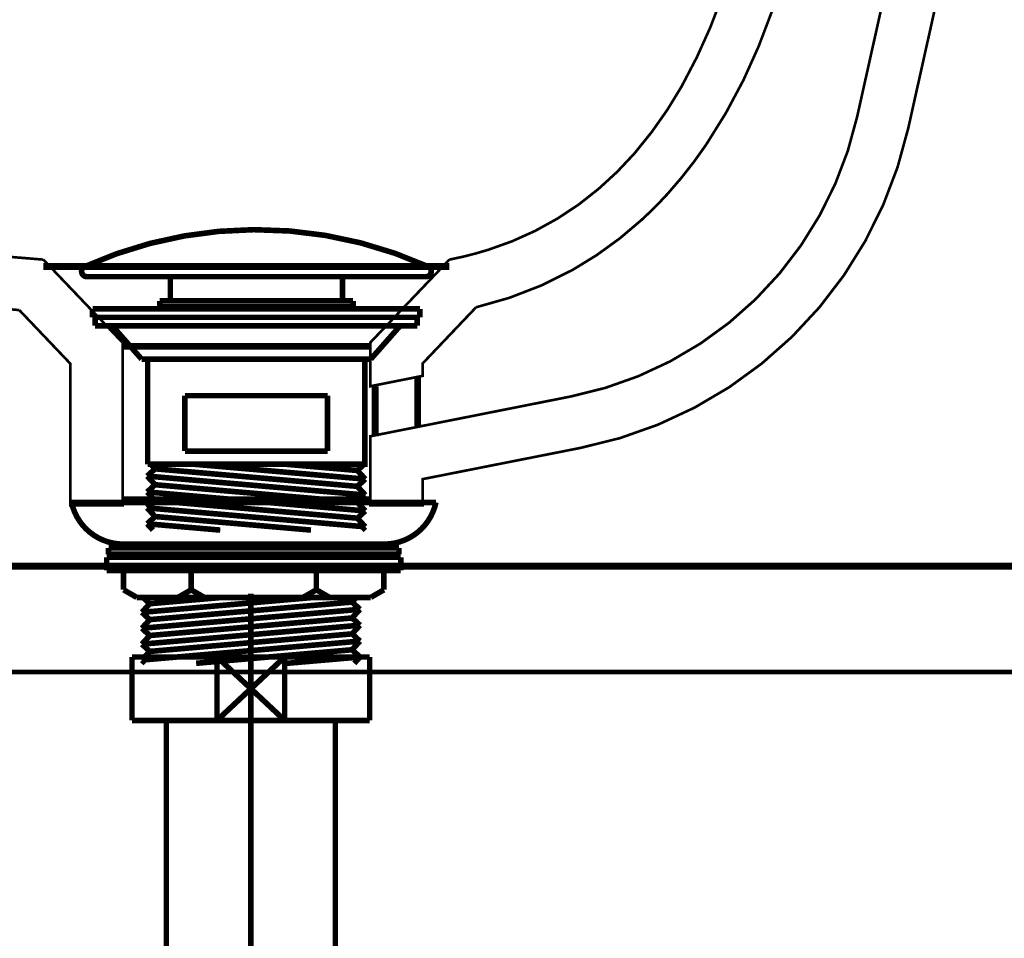
# Model space of a CAD drawing. Extents: x 16 to 478, y -236 to 31.
# Drawn here: x 442 to 461, y -131 to -114 of the extents above; entities that cross this region are included whole.
import ezdxf

# ---------------------------------------------------------------- set-up
doc = ezdxf.new("R2010")
doc.units = 0
doc.linetypes.add('AIGENLINE002', pattern=[14, 11, -1, 1, -1])
for name, color, linetype in [('LAYER_16', 7, 'CONTINUOUS'), ('LAYER_2', 7, 'CONTINUOUS'), ('LAYER_3', 7, 'CONTINUOUS'), ('LAYER_7', 7, 'CONTINUOUS')]:
    doc.layers.add(name, color=color, linetype=linetype)

# ---------------------------------------------------------------- blocks, each defined once
blk = doc.blocks.new('AIGNBL02030004')
at = {"layer": 'LAYER_2', "const_width": 0.1058}
blk.add_lwpolyline([(448.7778, -125.6271), (448.93, -125.6271)], dxfattribs=at)
blk = doc.blocks.new('AIGNBL02030005')
at = {"layer": 'LAYER_2', "const_width": 0.1058}
blk.add_lwpolyline([(444.4301, -126.5769), (444.4301, -125.6271)], dxfattribs=at)
blk = doc.blocks.new('AIGNBL02030006')
at = {"layer": 'LAYER_2', "const_width": 0.1058}
blk.add_lwpolyline([(446.6804, -126.2269), (447.3205, -126.8271)], dxfattribs=at)
blk = doc.blocks.new('AIGNBL02030007')
at = {"layer": 'LAYER_2', "const_width": 0.1058}
blk.add_lwpolyline([(446.6804, -126.2269), (447.3205, -125.6271)], dxfattribs=at)
blk = doc.blocks.new('AIGNBL02030008')
at = {"layer": 'LAYER_2', "const_width": 0.1058}
blk.add_lwpolyline([(447.3205, -126.8271), (446.0396, -126.8271)], dxfattribs=at)
blk = doc.blocks.new('AIGNBL02030009')
at = {"layer": 'LAYER_2', "const_width": 0.1058}
blk.add_lwpolyline([(448.93, -126.8271), (447.3205, -126.8271)], dxfattribs=at)
blk = doc.blocks.new('AIGNBL0203000A')
at = {"layer": 'LAYER_2', "const_width": 0.1058}
blk.add_lwpolyline([(446.0396, -125.6271), (447.3205, -125.6271)], dxfattribs=at)
blk = doc.blocks.new('AIGNBL0203000B')
at = {"layer": 'LAYER_2', "const_width": 0.1058}
blk.add_lwpolyline([(447.3205, -125.6271), (447.3205, -126.8271)], dxfattribs=at)
blk = doc.blocks.new('AIGNBL0203000C')
at = {"layer": 'LAYER_2', "const_width": 0.1058}
blk.add_lwpolyline([(447.3205, -125.6271), (448.7778, -125.6271)], dxfattribs=at)
blk = doc.blocks.new('AIGNBL0203000D')
at = {"layer": 'LAYER_2', "const_width": 0.1058}
blk.add_lwpolyline([(448.93, -125.6271), (448.93, -126.8271)], dxfattribs=at)
blk = doc.blocks.new('AIGNBL0203000E')
at = {"layer": 'LAYER_2', "const_width": 0.1058}
blk.add_lwpolyline([(444.4301, -126.8271), (444.4301, -126.5769)], dxfattribs=at)
blk = doc.blocks.new('AIGNBL0203000F')
at = {"layer": 'LAYER_2', "const_width": 0.1058}
blk.add_lwpolyline([(444.4301, -125.6271), (446.0396, -125.6271)], dxfattribs=at)
blk = doc.blocks.new('AIGNBL02030010')
at = {"layer": 'LAYER_2', "const_width": 0.1058}
blk.add_lwpolyline([(446.0396, -126.8271), (446.0396, -125.6271)], dxfattribs=at)
blk = doc.blocks.new('AIGNBL02030011')
at = {"layer": 'LAYER_2', "const_width": 0.1058}
blk.add_lwpolyline([(446.0396, -126.8271), (444.4301, -126.8271)], dxfattribs=at)
blk = doc.blocks.new('AIGNBL02030012')
at = {"layer": 'LAYER_2', "const_width": 0.1058}
blk.add_lwpolyline([(446.0396, -125.6271), (446.6804, -126.2269)], dxfattribs=at)
blk = doc.blocks.new('AIGNBL02030013')
at = {"layer": 'LAYER_2', "const_width": 0.1058}
blk.add_lwpolyline([(446.0396, -126.8271), (446.6804, -126.2269)], dxfattribs=at)
blk = doc.blocks.new('AIGNBL02020003')
at = {"layer": 'LAYER_2'}
for name in ['AIGNBL02030005', 'AIGNBL0203000F', 'AIGNBL0203000A', 'AIGNBL02030010', 'AIGNBL02030012', 'AIGNBL02030007', 'AIGNBL0203000B', 'AIGNBL0203000C', 'AIGNBL02030004', 'AIGNBL0203000D', 'AIGNBL02030013', 'AIGNBL02030006', 'AIGNBL0203000E', 'AIGNBL02030011', 'AIGNBL02030008', 'AIGNBL02030009']:
    blk.add_blockref(name, (0, 0), dxfattribs=at)
blk = doc.blocks.new('AIGNBL02020059')
at = {"layer": 'LAYER_2', "linetype": 'AIGENLINE002', "const_width": 0.1058, "flags": 128}
blk.add_lwpolyline([(446.6804, -124.4272), (446.6804, -132.1456)], dxfattribs=at)
blk = doc.blocks.new('AIGNBL0203005D')
at = {"layer": 'LAYER_2', "const_width": 0.1058}
blk.add_lwpolyline([(445.0805, -126.8271), (445.0805, -132.1456)], dxfattribs=at)
blk = doc.blocks.new('AIGNBL0203005E')
at = {"layer": 'LAYER_2', "const_width": 0.1058}
blk.add_lwpolyline([(448.2803, -132.1456), (448.2803, -126.8271)], dxfattribs=at)
blk = doc.blocks.new('AIGNBL0202005C')
at = {"layer": 'LAYER_2'}
for name in ['AIGNBL0203005D', 'AIGNBL0203005E']:
    blk.add_blockref(name, (0, 0), dxfattribs=at)
blk = doc.blocks.new('AIGNBL02010002')
at = {"layer": 'LAYER_2'}
for name in ['AIGNBL02020059', 'AIGNBL02020003', 'AIGNBL0202005C']:
    blk.add_blockref(name, (0, 0), dxfattribs=at)
blk = doc.blocks.new('AIGNBL07040026')
at = {"layer": 'LAYER_7', "const_width": 0.1058}
blk.add_lwpolyline([(444.572, -124.4985)], dxfattribs=at)
blk = doc.blocks.new('AIGNBL07040027')
at = {"layer": 'LAYER_7', "const_width": 0.1058}
blk.add_lwpolyline([(444.6264, -124.4985), (448.7364, -124.4985)], dxfattribs=at)
blk = doc.blocks.new('AIGNBL07040028')
at = {"layer": 'LAYER_7', "const_width": 0.1058}
blk.add_lwpolyline([(447.3625, -125.7463), (448.7468, -125.6271)], dxfattribs=at)
blk = doc.blocks.new('AIGNBL07040029')
at = {"layer": 'LAYER_7', "const_width": 0.1058}
blk.add_lwpolyline([(445.6441, -125.7463), (448.5966, -125.4897)], dxfattribs=at)
blk = doc.blocks.new('AIGNBL0704002A')
at = {"layer": 'LAYER_7', "const_width": 0.1058}
blk.add_lwpolyline([(444.6168, -125.6847), (448.7468, -125.326)], dxfattribs=at)
blk = doc.blocks.new('AIGNBL0704002B')
at = {"layer": 'LAYER_7', "const_width": 0.1058}
blk.add_lwpolyline([(444.7663, -125.521), (448.5966, -125.1886)], dxfattribs=at)
blk = doc.blocks.new('AIGNBL0704002C')
at = {"layer": 'LAYER_7', "const_width": 0.1058}
blk.add_lwpolyline([(444.6168, -125.3836), (448.7468, -125.0249)], dxfattribs=at)
blk = doc.blocks.new('AIGNBL0704002D')
at = {"layer": 'LAYER_7', "const_width": 0.1058}
blk.add_lwpolyline([(444.7663, -125.2199), (448.5966, -124.8875)], dxfattribs=at)
blk = doc.blocks.new('AIGNBL0704002E')
at = {"layer": 'LAYER_7', "const_width": 0.1058}
blk.add_lwpolyline([(444.6168, -125.0825), (448.7468, -124.7238)], dxfattribs=at)
blk = doc.blocks.new('AIGNBL0704002F')
at = {"layer": 'LAYER_7', "const_width": 0.1058}
blk.add_lwpolyline([(444.7663, -124.9188), (448.5966, -124.5864)], dxfattribs=at)
blk = doc.blocks.new('AIGNBL07040030')
at = {"layer": 'LAYER_7', "const_width": 0.1058}
blk.add_lwpolyline([(444.6168, -124.7814), (447.8724, -124.4985)], dxfattribs=at)
blk = doc.blocks.new('AIGNBL07040031')
at = {"layer": 'LAYER_7', "const_width": 0.1058}
blk.add_lwpolyline([(444.7663, -124.6177), (446.1388, -124.4985)], dxfattribs=at)
blk = doc.blocks.new('AIGNBL07040032')
at = {"layer": 'LAYER_7', "const_width": 0.1058}
blk.add_lwpolyline([(448.6372, -125.7463), (448.7468, -125.6271)], dxfattribs=at)
blk = doc.blocks.new('AIGNBL07040033')
at = {"layer": 'LAYER_7', "const_width": 0.1058}
blk.add_lwpolyline([(448.7468, -125.6271), (448.5966, -125.4897)], dxfattribs=at)
blk = doc.blocks.new('AIGNBL07040034')
at = {"layer": 'LAYER_7', "const_width": 0.1058}
blk.add_lwpolyline([(448.5966, -125.4897), (448.7468, -125.326)], dxfattribs=at)
blk = doc.blocks.new('AIGNBL07040035')
at = {"layer": 'LAYER_7', "const_width": 0.1058}
blk.add_lwpolyline([(448.7468, -125.326), (448.5966, -125.1886)], dxfattribs=at)
blk = doc.blocks.new('AIGNBL07040036')
at = {"layer": 'LAYER_7', "const_width": 0.1058}
blk.add_lwpolyline([(448.5966, -125.1886), (448.7468, -125.0249)], dxfattribs=at)
blk = doc.blocks.new('AIGNBL07040037')
at = {"layer": 'LAYER_7', "const_width": 0.1058}
blk.add_lwpolyline([(448.7468, -125.0249), (448.5966, -124.8875)], dxfattribs=at)
blk = doc.blocks.new('AIGNBL07040038')
at = {"layer": 'LAYER_7', "const_width": 0.1058}
blk.add_lwpolyline([(448.5966, -124.8875), (448.7468, -124.7238)], dxfattribs=at)
blk = doc.blocks.new('AIGNBL07040039')
at = {"layer": 'LAYER_7', "const_width": 0.1058}
blk.add_lwpolyline([(448.7468, -124.7238), (448.5966, -124.5864)], dxfattribs=at)
blk = doc.blocks.new('AIGNBL0704003A')
at = {"layer": 'LAYER_7', "const_width": 0.1058}
blk.add_lwpolyline([(448.5966, -124.5864), (448.6772, -124.4985)], dxfattribs=at)
blk = doc.blocks.new('AIGNBL0704003B')
at = {"layer": 'LAYER_7', "const_width": 0.1058}
blk.add_lwpolyline([(444.6836, -125.7463), (444.6168, -125.6847)], dxfattribs=at)
blk = doc.blocks.new('AIGNBL0704003C')
at = {"layer": 'LAYER_7', "const_width": 0.1058}
blk.add_lwpolyline([(444.6168, -125.6847), (444.7663, -125.521)], dxfattribs=at)
blk = doc.blocks.new('AIGNBL0704003D')
at = {"layer": 'LAYER_7', "const_width": 0.1058}
blk.add_lwpolyline([(444.7663, -125.521), (444.6168, -125.3836)], dxfattribs=at)
blk = doc.blocks.new('AIGNBL0704003E')
at = {"layer": 'LAYER_7', "const_width": 0.1058}
blk.add_lwpolyline([(444.6168, -125.3836), (444.7663, -125.2199)], dxfattribs=at)
blk = doc.blocks.new('AIGNBL0704003F')
at = {"layer": 'LAYER_7', "const_width": 0.1058}
blk.add_lwpolyline([(444.7663, -125.2199), (444.6168, -125.0825)], dxfattribs=at)
blk = doc.blocks.new('AIGNBL07040040')
at = {"layer": 'LAYER_7', "const_width": 0.1058}
blk.add_lwpolyline([(444.6168, -125.0825), (444.7663, -124.9188)], dxfattribs=at)
blk = doc.blocks.new('AIGNBL07040041')
at = {"layer": 'LAYER_7', "const_width": 0.1058}
blk.add_lwpolyline([(444.7663, -124.9188), (444.6168, -124.7814)], dxfattribs=at)
blk = doc.blocks.new('AIGNBL07040042')
at = {"layer": 'LAYER_7', "const_width": 0.1058}
blk.add_lwpolyline([(444.6168, -124.7814), (444.7663, -124.6177)], dxfattribs=at)
blk = doc.blocks.new('AIGNBL07040043')
at = {"layer": 'LAYER_7', "const_width": 0.1058}
blk.add_lwpolyline([(444.7663, -124.6177), (444.6368, -124.4985)], dxfattribs=at)
blk = doc.blocks.new('AIGNBL07030025')
at = {"layer": 'LAYER_7'}
for name in ['AIGNBL07040026', 'AIGNBL07040030', 'AIGNBL07040027', 'AIGNBL07040043', 'AIGNBL07040031', 'AIGNBL0704002F', 'AIGNBL0704003A', 'AIGNBL07040039', 'AIGNBL07040042', 'AIGNBL0704002E', 'AIGNBL07040038', 'AIGNBL07040041', 'AIGNBL07040040', 'AIGNBL0704002D', 'AIGNBL07040037', 'AIGNBL0704002C', 'AIGNBL0704003F', 'AIGNBL07040036', 'AIGNBL0704003E', 'AIGNBL0704002A', 'AIGNBL0704002B', 'AIGNBL07040035', 'AIGNBL07040034', 'AIGNBL0704003D', 'AIGNBL07040029', 'AIGNBL07040033', 'AIGNBL0704003C', 'AIGNBL0704003B', 'AIGNBL07040028', 'AIGNBL07040032']:
    blk.add_blockref(name, (0, 0), dxfattribs=at)
blk = doc.blocks.new('AIGNBL07020024')
at = {"layer": 'LAYER_7'}
blk.add_blockref('AIGNBL07030025', (0, 0), dxfattribs=at)
blk = doc.blocks.new('AIGNBL07010023')
at = {"layer": 'LAYER_7'}
blk.add_blockref('AIGNBL07020024', (0, 0), dxfattribs=at)
blk = doc.blocks.new('AIGNBL07020045')
at = {"layer": 'LAYER_7', "const_width": 0.1058}
blk.add_lwpolyline([(444.4852, -122.6995), (443.4847, -122.6995)], dxfattribs=at)
blk = doc.blocks.new('AIGNBL07020046')
at = {"layer": 'LAYER_7', "const_width": 0.1058}
blk.add_lwpolyline([(448.9852, -122.6995), (449.9849, -122.6995)], dxfattribs=at)
blk = doc.blocks.new('AIGNBL07020047')
at = {"layer": 'LAYER_7', "const_width": 0.1058}
blk.add_lwpolyline([(449.8816, -119.0356)], dxfattribs=at)
blk = doc.blocks.new('AIGNBL07020048')
at = {"layer": 'LAYER_7', "const_width": 0.1058}
blk.add_lwpolyline([(449.8816, -119.1955)], dxfattribs=at)
blk = doc.blocks.new('AIGNBL07020049')
at = {"layer": 'LAYER_7', "const_width": 0.1058}
blk.add_lwpolyline([(443.6818, -119.1955)], dxfattribs=at)
blk = doc.blocks.new('AIGNBL0702004A')
at = {"layer": 'LAYER_7', "const_width": 0.1058}
blk.add_lwpolyline([(443.6818, -119.1955), (443.6818, -119.0356)], dxfattribs=at)
blk = doc.blocks.new('AIGNBL0702004B')
at = {"layer": 'LAYER_7', "const_width": 0.1058}
blk.add_lwpolyline([(449.8816, -119.1955), (449.8816, -119.0356)], dxfattribs=at)
blk = doc.blocks.new('AIGNBL0702004C')
at = {"layer": 'LAYER_7', "const_width": 0.1058}
blk.add_lwpolyline([(444.7263, -121.9757), (444.7263, -119.9858)], dxfattribs=at)
blk = doc.blocks.new('AIGNBL0702004D')
at = {"layer": 'LAYER_7', "const_width": 0.1058}
blk.add_lwpolyline([(443.7314, -119.3557), (443.7314, -119.1955)], dxfattribs=at)
blk = doc.blocks.new('AIGNBL0702004E')
at = {"layer": 'LAYER_7', "const_width": 0.1058}
blk.add_lwpolyline([(449.8313, -119.3557), (449.8313, -119.1955)], dxfattribs=at)
blk = doc.blocks.new('AIGNBL0702004F')
at = {"layer": 'LAYER_7', "const_width": 0.1058}
blk.add_lwpolyline([(448.9514, -119.9858), (449.5068, -119.3557)], dxfattribs=at)
blk = doc.blocks.new('AIGNBL07020050')
at = {"layer": 'LAYER_7', "const_width": 0.1058}
blk.add_lwpolyline([(444.6113, -119.9858), (444.0566, -119.3557)], dxfattribs=at)
blk = doc.blocks.new('AIGNBL07030052')
at = {"layer": 'LAYER_7', "const_width": 0.1058}
blk.add_lwpolyline([(449.207, -123.4894), (444.2626, -123.4894)], dxfattribs=at)
blk = doc.blocks.new('AIGNBL07030053')
at = {"layer": 'LAYER_7', "const_width": 0.1058}
blk.add_lwpolyline([(443.9498, -123.7385), (449.5198, -123.7385)], dxfattribs=at)
blk = doc.blocks.new('AIGNBL07030054')
at = {"layer": 'LAYER_7', "const_width": 0.1058}
blk.add_lwpolyline([(443.9498, -123.9883), (449.5198, -123.9883)], dxfattribs=at)
blk = doc.blocks.new('AIGNBL07030055')
at = {"layer": 'LAYER_7', "const_width": 0.1058}
blk.add_lwpolyline([(444.5203, -124.4985), (448.95, -124.4985)], dxfattribs=at)
blk = doc.blocks.new('AIGNBL07030056')
at = {"layer": 'LAYER_7', "const_width": 0.1058}
blk.add_lwpolyline([(443.9498, -123.7385), (443.9498, -123.9883)], dxfattribs=at)
blk = doc.blocks.new('AIGNBL07030057')
at = {"layer": 'LAYER_7', "const_width": 0.1058}
blk.add_lwpolyline([(449.5198, -123.7385), (449.5198, -123.9883)], dxfattribs=at)
blk = doc.blocks.new('AIGNBL07030058')
at = {"layer": 'LAYER_7', "const_width": 0.1058}
blk.add_lwpolyline([(445.5497, -123.9883), (445.5497, -124.3542)], dxfattribs=at)
blk = doc.blocks.new('AIGNBL07030059')
at = {"layer": 'LAYER_7', "const_width": 0.1058}
blk.add_lwpolyline([(447.9199, -123.9883), (447.9199, -124.3542)], dxfattribs=at)
blk = doc.blocks.new('AIGNBL0703005A')
at = {"layer": 'LAYER_7', "const_width": 0.1058}
blk.add_lwpolyline([(449.2001, -123.9883), (449.2001, -124.3542)], dxfattribs=at)
blk = doc.blocks.new('AIGNBL0703005B')
at = {"layer": 'LAYER_7', "const_width": 0.1058}
blk.add_lwpolyline([(448.95, -124.4985), (449.2001, -124.3542)], dxfattribs=at)
blk = doc.blocks.new('AIGNBL0703005C')
at = {"layer": 'LAYER_7', "const_width": 0.1058}
blk.add_lwpolyline([(444.2702, -123.9883), (444.2702, -124.3542)], dxfattribs=at)
blk = doc.blocks.new('AIGNBL0703005D')
at = {"layer": 'LAYER_7', "const_width": 0.1058}
blk.add_lwpolyline([(444.5203, -124.4985), (444.2702, -124.3542)], dxfattribs=at)
blk = doc.blocks.new('AIGNBL0703005E')
at = {"layer": 'LAYER_7', "const_width": 0.1058}
blk.add_lwpolyline([(445.3003, -124.4985), (445.5497, -124.3542)], dxfattribs=at)
blk = doc.blocks.new('AIGNBL0703005F')
at = {"layer": 'LAYER_7', "const_width": 0.1058}
blk.add_lwpolyline([(445.7998, -124.4985), (445.5497, -124.3542)], dxfattribs=at)
blk = doc.blocks.new('AIGNBL07030060')
at = {"layer": 'LAYER_7', "const_width": 0.1058}
blk.add_lwpolyline([(447.6698, -124.4985), (447.9199, -124.3542)], dxfattribs=at)
blk = doc.blocks.new('AIGNBL07030061')
at = {"layer": 'LAYER_7', "const_width": 0.1058}
blk.add_lwpolyline([(448.1701, -124.4985), (447.9199, -124.3542)], dxfattribs=at)
blk = doc.blocks.new('AIGNBL07030062')
at = {"layer": 'LAYER_7', "const_width": 0.1058}
blk.add_lwpolyline([(443.9953, -123.5611), (449.4751, -123.5611)], dxfattribs=at)
blk = doc.blocks.new('AIGNBL07030063')
at = {"layer": 'LAYER_7', "const_width": 0.1058}
blk.add_lwpolyline([(450.1848, -122.6995), (443.2849, -122.6995)], dxfattribs=at)
blk = doc.blocks.new('AIGNBL07030064')
at = {"layer": 'LAYER_7', "const_width": 0.1058}
blk.add_lwpolyline([(449.4847, -123.5611), (443.985, -123.5611)], dxfattribs=at)
blk = doc.blocks.new('AIGNBL07030065')
at = {"layer": 'LAYER_7', "const_width": 0.1058}
blk.add_lwpolyline([(443.985, -123.5611), (443.985, -123.681)], dxfattribs=at)
blk = doc.blocks.new('AIGNBL07030066')
at = {"layer": 'LAYER_7', "const_width": 0.1058}
blk.add_lwpolyline([(443.985, -123.681), (449.4847, -123.681)], dxfattribs=at)
blk = doc.blocks.new('AIGNBL07030067')
at = {"layer": 'LAYER_7', "const_width": 0.1058}
blk.add_lwpolyline([(449.4847, -123.681), (449.4847, -123.5611)], dxfattribs=at)
blk = doc.blocks.new('AIGNBL07030068')
at = {"layer": 'LAYER_7', "const_width": 0.1058}
blk.add_lwpolyline([(450.1848, -122.6995, -0.3537628), (449.207, -123.4894)], format="xyb", dxfattribs=at)
blk = doc.blocks.new('AIGNBL07030069')
at = {"layer": 'LAYER_7', "const_width": 0.1058}
blk.add_lwpolyline([(444.2626, -123.4894, -0.3533399), (443.2849, -122.6995)], format="xyb", dxfattribs=at)
blk = doc.blocks.new('AIGNBL07020051')
at = {"layer": 'LAYER_7'}
for name in ['AIGNBL07030063', 'AIGNBL07030069', 'AIGNBL07030068', 'AIGNBL07030064', 'AIGNBL07030065', 'AIGNBL07030062', 'AIGNBL07030052', 'AIGNBL07030067', 'AIGNBL07030053', 'AIGNBL07030056', 'AIGNBL07030066', 'AIGNBL07030057', 'AIGNBL07030054', 'AIGNBL0703005C', 'AIGNBL07030058', 'AIGNBL07030059', 'AIGNBL0703005A', 'AIGNBL0703005D', 'AIGNBL0703005E', 'AIGNBL0703005F', 'AIGNBL07030060', 'AIGNBL07030061', 'AIGNBL0703005B', 'AIGNBL07030055']:
    blk.add_blockref(name, (0, 0), dxfattribs=at)
blk = doc.blocks.new('AIGNBL0703006B')
at = {"layer": 'LAYER_7', "const_width": 0.1058}
blk.add_lwpolyline([(446.7817, -121.728), (445.4312, -121.728)], dxfattribs=at)
blk = doc.blocks.new('AIGNBL0703006C')
at = {"layer": 'LAYER_7', "const_width": 0.1058}
blk.add_lwpolyline([(446.7817, -120.6779), (445.4312, -120.6779)], dxfattribs=at)
blk = doc.blocks.new('AIGNBL0703006D')
at = {"layer": 'LAYER_7', "const_width": 0.1058}
blk.add_lwpolyline([(449.8816, -119.0356), (443.6818, -119.0356)], dxfattribs=at)
blk = doc.blocks.new('AIGNBL0703006E')
at = {"layer": 'LAYER_7', "const_width": 0.1058}
blk.add_lwpolyline([(449.8816, -119.1955), (443.6818, -119.1955)], dxfattribs=at)
blk = doc.blocks.new('AIGNBL0703006F')
at = {"layer": 'LAYER_7', "const_width": 0.1058}
blk.add_lwpolyline([(445.4312, -121.728), (445.4312, -120.6779)], dxfattribs=at)
blk = doc.blocks.new('AIGNBL07030070')
at = {"layer": 'LAYER_7', "const_width": 0.1058}
blk.add_lwpolyline([(448.8363, -119.9858), (448.8363, -121.9757), (444.7263, -121.9757)], dxfattribs=at)
blk = doc.blocks.new('AIGNBL07030071')
at = {"layer": 'LAYER_7', "const_width": 0.1058}
blk.add_lwpolyline([(446.7817, -121.728), (448.1315, -121.728)], dxfattribs=at)
blk = doc.blocks.new('AIGNBL07030072')
at = {"layer": 'LAYER_7', "const_width": 0.1058}
blk.add_lwpolyline([(446.7817, -120.6779), (448.1315, -120.6779)], dxfattribs=at)
blk = doc.blocks.new('AIGNBL07030073')
at = {"layer": 'LAYER_7', "const_width": 0.1058}
blk.add_lwpolyline([(448.1315, -121.728), (448.1315, -120.6779)], dxfattribs=at)
blk = doc.blocks.new('AIGNBL07030074')
at = {"layer": 'LAYER_7', "const_width": 0.1058}
blk.add_lwpolyline([(448.9514, -119.9858), (444.6113, -119.9858)], dxfattribs=at)
blk = doc.blocks.new('AIGNBL07030075')
at = {"layer": 'LAYER_7', "const_width": 0.1058}
blk.add_lwpolyline([(449.8816, -119.1955), (443.6818, -119.1955)], dxfattribs=at)
blk = doc.blocks.new('AIGNBL07030076')
at = {"layer": 'LAYER_7', "const_width": 0.1058}
blk.add_lwpolyline([(449.8313, -119.3557), (443.7314, -119.3557)], dxfattribs=at)
blk = doc.blocks.new('AIGNBL07040078')
at = {"layer": 'LAYER_7', "const_width": 0.1058}
blk.add_lwpolyline([(443.4751, -118.3246)], dxfattribs=at)
blk = doc.blocks.new('AIGNBL07040079')
at = {"layer": 'LAYER_7', "const_width": 0.1058}
blk.add_lwpolyline([(450.0952, -118.3246)], dxfattribs=at)
blk = doc.blocks.new('AIGNBL0704007A')
at = {"layer": 'LAYER_7', "const_width": 0.1058}
blk.add_lwpolyline([(448.6152, -118.8847), (444.9551, -118.8847)], dxfattribs=at)
blk = doc.blocks.new('AIGNBL0704007B')
at = {"layer": 'LAYER_7', "const_width": 0.1058}
blk.add_lwpolyline([(448.6152, -118.9946), (444.9551, -118.9946)], dxfattribs=at)
blk = doc.blocks.new('AIGNBL0704007C')
at = {"layer": 'LAYER_7', "const_width": 0.1058}
blk.add_lwpolyline([(445.1549, -118.8847), (445.1549, -118.4245)], dxfattribs=at)
blk = doc.blocks.new('AIGNBL0704007D')
at = {"layer": 'LAYER_7', "const_width": 0.1058}
blk.add_lwpolyline([(448.4154, -118.8847), (448.4154, -118.4245)], dxfattribs=at)
blk = doc.blocks.new('AIGNBL0704007E')
at = {"layer": 'LAYER_7', "const_width": 0.1058}
blk.add_lwpolyline([(443.575, -118.4245), (449.9953, -118.4245)], dxfattribs=at)
blk = doc.blocks.new('AIGNBL0704007F')
at = {"layer": 'LAYER_7', "const_width": 0.1058}
blk.add_lwpolyline([(448.6152, -118.9946), (448.6152, -118.8847)], dxfattribs=at)
blk = doc.blocks.new('AIGNBL07040080')
at = {"layer": 'LAYER_7', "const_width": 0.1058}
blk.add_lwpolyline([(444.9551, -118.9946), (444.9551, -118.8847)], dxfattribs=at)
blk = doc.blocks.new('AIGNBL07040081')
at = {"layer": 'LAYER_7', "const_width": 0.1058}
blk.add_lwpolyline([(448.4953, -118.9946), (445.075, -118.9946)], dxfattribs=at)
blk = doc.blocks.new('AIGNBL07040082')
at = {"layer": 'LAYER_7', "const_width": 0.1058}
blk.add_lwpolyline([(446.7348, -117.5349, -0.1081938), (450.0449, -118.2377)], format="xyb", dxfattribs=at)
blk = doc.blocks.new('AIGNBL07040083')
at = {"layer": 'LAYER_7', "const_width": 0.1058}
blk.add_lwpolyline([(443.4751, -118.3246, -0.2609924), (443.5254, -118.2377)], format="xyb", dxfattribs=at)
blk = doc.blocks.new('AIGNBL07040084')
at = {"layer": 'LAYER_7', "const_width": 0.1058}
blk.add_lwpolyline([(450.0952, -118.3246, -0.4140153), (449.9953, -118.4245)], format="xyb", dxfattribs=at)
blk = doc.blocks.new('AIGNBL07040085')
at = {"layer": 'LAYER_7', "const_width": 0.1058}
blk.add_lwpolyline([(443.5254, -118.2377, -0.1050647), (446.7348, -117.5349)], format="xyb", dxfattribs=at)
blk = doc.blocks.new('AIGNBL07040086')
at = {"layer": 'LAYER_7', "const_width": 0.1058}
blk.add_lwpolyline([(443.575, -118.4245, -0.4141217), (443.4751, -118.3246)], format="xyb", dxfattribs=at)
blk = doc.blocks.new('AIGNBL07040087')
at = {"layer": 'LAYER_7', "const_width": 0.1058}
blk.add_lwpolyline([(450.0449, -118.2377, -0.2615947), (450.0952, -118.3246)], format="xyb", dxfattribs=at)
blk = doc.blocks.new('AIGNBL07030077')
at = {"layer": 'LAYER_7'}
for name in ['AIGNBL07040085', 'AIGNBL07040082', 'AIGNBL07040083', 'AIGNBL07040087', 'AIGNBL07040078', 'AIGNBL07040086', 'AIGNBL0704007E', 'AIGNBL0704007C', 'AIGNBL0704007D', 'AIGNBL07040084', 'AIGNBL07040079', 'AIGNBL0704007A', 'AIGNBL07040080', 'AIGNBL0704007B', 'AIGNBL07040081', 'AIGNBL0704007F']:
    blk.add_blockref(name, (0, 0), dxfattribs=at)
blk = doc.blocks.new('AIGNBL07040089')
at = {"layer": 'LAYER_7', "const_width": 0.1058}
blk.add_lwpolyline([(448.8908, -121.9757)], dxfattribs=at)
blk = doc.blocks.new('AIGNBL0704008A')
at = {"layer": 'LAYER_7', "const_width": 0.1058}
blk.add_lwpolyline([(448.8363, -121.9757), (444.7263, -121.9757)], dxfattribs=at)
blk = doc.blocks.new('AIGNBL0704008B')
at = {"layer": 'LAYER_7', "const_width": 0.1058}
blk.add_lwpolyline([(444.7263, -121.9757), (444.7263, -119.9858)], dxfattribs=at)
blk = doc.blocks.new('AIGNBL0704008C')
at = {"layer": 'LAYER_7', "const_width": 0.1058}
blk.add_lwpolyline([(448.8363, -121.9757), (448.8363, -119.9858)], dxfattribs=at)
blk = doc.blocks.new('AIGNBL0704008D')
at = {"layer": 'LAYER_7', "const_width": 0.1058}
blk.add_lwpolyline([(446.1009, -123.2235), (444.7167, -123.1043)], dxfattribs=at)
blk = doc.blocks.new('AIGNBL0704008E')
at = {"layer": 'LAYER_7', "const_width": 0.1058}
blk.add_lwpolyline([(447.8187, -123.2235), (444.8669, -122.9668)], dxfattribs=at)
blk = doc.blocks.new('AIGNBL0704008F')
at = {"layer": 'LAYER_7', "const_width": 0.1058}
blk.add_lwpolyline([(448.8467, -123.1618), (444.7167, -122.8032)], dxfattribs=at)
blk = doc.blocks.new('AIGNBL07040090')
at = {"layer": 'LAYER_7', "const_width": 0.1058}
blk.add_lwpolyline([(448.6965, -122.9982), (444.8669, -122.6657)], dxfattribs=at)
blk = doc.blocks.new('AIGNBL07040091')
at = {"layer": 'LAYER_7', "const_width": 0.1058}
blk.add_lwpolyline([(448.8467, -122.8607), (444.7167, -122.5021)], dxfattribs=at)
blk = doc.blocks.new('AIGNBL07040092')
at = {"layer": 'LAYER_7', "const_width": 0.1058}
blk.add_lwpolyline([(448.6965, -122.6971), (444.8669, -122.3646)], dxfattribs=at)
blk = doc.blocks.new('AIGNBL07040093')
at = {"layer": 'LAYER_7', "const_width": 0.1058}
blk.add_lwpolyline([(448.8467, -122.5596), (444.7167, -122.201)], dxfattribs=at)
blk = doc.blocks.new('AIGNBL07040094')
at = {"layer": 'LAYER_7', "const_width": 0.1058}
blk.add_lwpolyline([(448.6965, -122.396), (444.8669, -122.0635)], dxfattribs=at)
blk = doc.blocks.new('AIGNBL07040095')
at = {"layer": 'LAYER_7', "const_width": 0.1058}
blk.add_lwpolyline([(448.8467, -122.2585), (445.5904, -121.9757)], dxfattribs=at)
blk = doc.blocks.new('AIGNBL07040096')
at = {"layer": 'LAYER_7', "const_width": 0.1058}
blk.add_lwpolyline([(448.6965, -122.0949), (447.3246, -121.9757)], dxfattribs=at)
blk = doc.blocks.new('AIGNBL07040097')
at = {"layer": 'LAYER_7', "const_width": 0.1058}
blk.add_lwpolyline([(444.8263, -123.2235), (444.7167, -123.1043)], dxfattribs=at)
blk = doc.blocks.new('AIGNBL07040098')
at = {"layer": 'LAYER_7', "const_width": 0.1058}
blk.add_lwpolyline([(444.7167, -123.1043), (444.8669, -122.9668)], dxfattribs=at)
blk = doc.blocks.new('AIGNBL07040099')
at = {"layer": 'LAYER_7', "const_width": 0.1058}
blk.add_lwpolyline([(444.8669, -122.9668), (444.7167, -122.8032)], dxfattribs=at)
blk = doc.blocks.new('AIGNBL0704009A')
at = {"layer": 'LAYER_7', "const_width": 0.1058}
blk.add_lwpolyline([(444.7167, -122.8032), (444.8669, -122.6657)], dxfattribs=at)
blk = doc.blocks.new('AIGNBL0704009B')
at = {"layer": 'LAYER_7', "const_width": 0.1058}
blk.add_lwpolyline([(444.8669, -122.6657), (444.7167, -122.5021)], dxfattribs=at)
blk = doc.blocks.new('AIGNBL0704009C')
at = {"layer": 'LAYER_7', "const_width": 0.1058}
blk.add_lwpolyline([(444.7167, -122.5021), (444.8669, -122.3646)], dxfattribs=at)
blk = doc.blocks.new('AIGNBL0704009D')
at = {"layer": 'LAYER_7', "const_width": 0.1058}
blk.add_lwpolyline([(444.8669, -122.3646), (444.7167, -122.201)], dxfattribs=at)
blk = doc.blocks.new('AIGNBL0704009E')
at = {"layer": 'LAYER_7', "const_width": 0.1058}
blk.add_lwpolyline([(444.7167, -122.201), (444.8669, -122.0635)], dxfattribs=at)
blk = doc.blocks.new('AIGNBL0704009F')
at = {"layer": 'LAYER_7', "const_width": 0.1058}
blk.add_lwpolyline([(444.8669, -122.0635), (444.7863, -121.9757)], dxfattribs=at)
blk = doc.blocks.new('AIGNBL070400A0')
at = {"layer": 'LAYER_7', "const_width": 0.1058}
blk.add_lwpolyline([(448.7792, -123.2235), (448.8467, -123.1618)], dxfattribs=at)
blk = doc.blocks.new('AIGNBL070400A1')
at = {"layer": 'LAYER_7', "const_width": 0.1058}
blk.add_lwpolyline([(448.8467, -123.1618), (448.6965, -122.9982)], dxfattribs=at)
blk = doc.blocks.new('AIGNBL070400A2')
at = {"layer": 'LAYER_7', "const_width": 0.1058}
blk.add_lwpolyline([(448.6965, -122.9982), (448.8467, -122.8607)], dxfattribs=at)
blk = doc.blocks.new('AIGNBL070400A3')
at = {"layer": 'LAYER_7', "const_width": 0.1058}
blk.add_lwpolyline([(448.8467, -122.8607), (448.6965, -122.6971)], dxfattribs=at)
blk = doc.blocks.new('AIGNBL070400A4')
at = {"layer": 'LAYER_7', "const_width": 0.1058}
blk.add_lwpolyline([(448.6965, -122.6971), (448.8467, -122.5596)], dxfattribs=at)
blk = doc.blocks.new('AIGNBL070400A5')
at = {"layer": 'LAYER_7', "const_width": 0.1058}
blk.add_lwpolyline([(448.8467, -122.5596), (448.6965, -122.396)], dxfattribs=at)
blk = doc.blocks.new('AIGNBL070400A6')
at = {"layer": 'LAYER_7', "const_width": 0.1058}
blk.add_lwpolyline([(448.6965, -122.396), (448.8467, -122.2585)], dxfattribs=at)
blk = doc.blocks.new('AIGNBL070400A7')
at = {"layer": 'LAYER_7', "const_width": 0.1058}
blk.add_lwpolyline([(448.8467, -122.2585), (448.6965, -122.0949)], dxfattribs=at)
blk = doc.blocks.new('AIGNBL070400A8')
at = {"layer": 'LAYER_7', "const_width": 0.1058}
blk.add_lwpolyline([(448.6965, -122.0949), (448.8267, -121.9757)], dxfattribs=at)
blk = doc.blocks.new('AIGNBL07030088')
at = {"layer": 'LAYER_7'}
for name in ['AIGNBL0704008B', 'AIGNBL0704008C', 'AIGNBL0704008A', 'AIGNBL0704009F', 'AIGNBL07040095', 'AIGNBL07040096', 'AIGNBL070400A8', 'AIGNBL07040089', 'AIGNBL0704009E', 'AIGNBL07040094', 'AIGNBL070400A7', 'AIGNBL07040093', 'AIGNBL0704009D', 'AIGNBL070400A6', 'AIGNBL0704009C', 'AIGNBL07040091', 'AIGNBL0704009B', 'AIGNBL07040092', 'AIGNBL070400A5', 'AIGNBL0704009A', 'AIGNBL07040090', 'AIGNBL070400A4', 'AIGNBL070400A3', 'AIGNBL0704008F', 'AIGNBL07040099', 'AIGNBL070400A2', 'AIGNBL07040098', 'AIGNBL0704008E', 'AIGNBL070400A1', 'AIGNBL0704008D', 'AIGNBL07040097', 'AIGNBL070400A0']:
    blk.add_blockref(name, (0, 0), dxfattribs=at)
blk = doc.blocks.new('AIGNBL0702006A')
at = {"layer": 'LAYER_7'}
for name in ['AIGNBL07030077', 'AIGNBL0703006D', 'AIGNBL0703006E', 'AIGNBL07030075', 'AIGNBL07030076', 'AIGNBL07030074', 'AIGNBL07030088', 'AIGNBL07030070', 'AIGNBL0703006C', 'AIGNBL0703006F', 'AIGNBL07030072', 'AIGNBL07030073', 'AIGNBL0703006B', 'AIGNBL07030071']:
    blk.add_blockref(name, (0, 0), dxfattribs=at)
blk = doc.blocks.new('AIGNBL07010044')
at = {"layer": 'LAYER_7'}
for name in ['AIGNBL0702006A', 'AIGNBL0702004A', 'AIGNBL07020047', 'AIGNBL0702004B', 'AIGNBL07020049', 'AIGNBL0702004D', 'AIGNBL07020050', 'AIGNBL0702004F', 'AIGNBL0702004E', 'AIGNBL07020048', 'AIGNBL0702004C', 'AIGNBL07020051', 'AIGNBL07020045', 'AIGNBL07020046']:
    blk.add_blockref(name, (0, 0), dxfattribs=at)
blk = doc.blocks.new('AIGNBL100101C7')
at = {"layer": 'LAYER_16', "const_width": 0.05}
for points in [[(438.5888, -117.6985, 0.0110476), (442.7509, -118.102), (444.2502, -119.6737), (444.2502, -122.7543), (443.2605, -122.7543), (443.2605, -120.0705), (442.2958, -119.0577, -0.0130043), (437.7635, -118.5774, -0.0179394)], [(459.5461, -109.1854), (458.1581, -115.4031, -0.2972946), (452.7396, -120.6934), (448.9407, -121.4472), (448.9407, -122.7543), (449.9305, -122.7543), (449.9305, -122.2589), (452.9305, -121.6656, 0.2971504), (459.1265, -115.6181), (460.5614, -109.1854)], [(455.6032, -113.1209, -0.0431992), (454.8346, -114.8256, -0.0488114), (453.9469, -116.087, -0.0565358), (452.8849, -117.0607, -0.0805866), (451.1786, -117.9148, -0.0288418), (450.4387, -118.102), (448.9407, -119.6737), (448.9407, -120.5005), (449.9305, -120.3041), (449.9305, -120.0705), (450.9444, -119.0046, 0.069317), (452.7686, -118.2991, 0.0574958), (454.0781, -117.35, 0.0227746), (454.5614, -116.8666, 0.0357516), (455.3011, -115.9247, 0.0503057), (456.2946, -114.0644, 0.0405827), (456.9986, -111.8546, 0.006893)]]:
    blk.add_lwpolyline(points, format="xyb", dxfattribs=at)
at = {"layer": 'LAYER_16', "const_width": 0.1305}
for points in [[(450.4387, -118.2309), (442.7509, -118.2309)], [(448.9407, -119.7433), (444.2502, -119.7433)], [(449.8382, -121.2501), (449.8382, -120.3041)], [(449.0341, -120.5005), (449.0341, -121.4472)], [(448.9407, -122.6482), (444.2502, -122.6482)], [(469.1631, -123.9077), (433.99, -123.9077)]]:
    blk.add_lwpolyline(points, dxfattribs=at)

msp = doc.modelspace()

# ---------------------------------------------------------------- linework, layer by layer
at = {"layer": 'LAYER_16', "const_width": 0.0882}
msp.add_lwpolyline([(469.9065, -125.9079), (419.9065, -125.9079), (419.9065, -123.9077), (469.9065, -123.9077)], close=True, dxfattribs=at)
at = {"layer": 'LAYER_3', "const_width": 0.1058}
msp.add_lwpolyline([(459.7563, -123.9077), (423.1769, -123.9077)], dxfattribs=at)

# ---------------------------------------------------------------- block references
at = {"layer": 'LAYER_16'}
msp.add_blockref('AIGNBL100101C7', (0, 0), dxfattribs=at)
at = {"layer": 'LAYER_2'}
msp.add_blockref('AIGNBL02010002', (0, 0), dxfattribs=at)
at = {"layer": 'LAYER_7'}
for name in ['AIGNBL07010044', 'AIGNBL07010023']:
    msp.add_blockref(name, (0, 0), dxfattribs=at)

doc.saveas('drawing.dxf')
